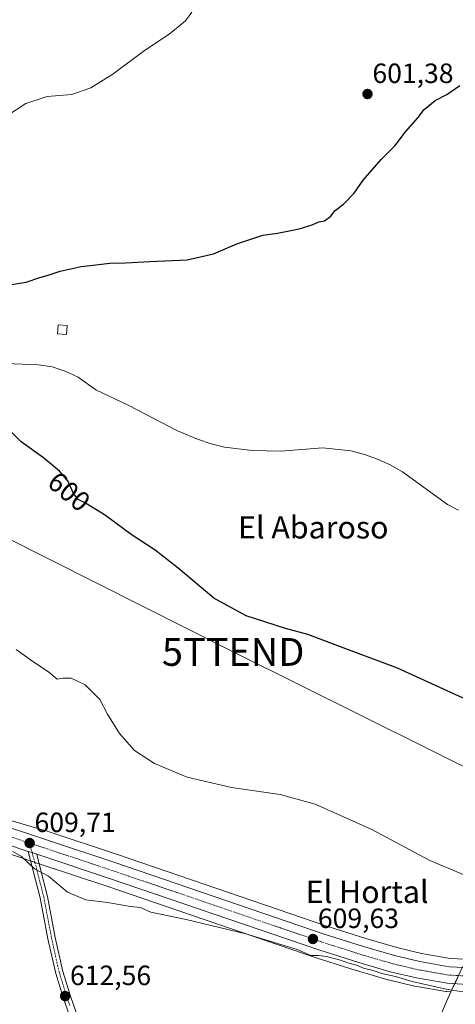
# Model space of a CAD drawing. Units: metres. Extents: x 559790 to 563231, y 4717123 to 4719467.
# Drawn here: x 560100 to 560257, y 4718601 to 4718955 of the extents above; entities that cross this region are included whole.
import ezdxf
from ezdxf.enums import TextEntityAlignment as Align

# ---------------------------------------------------------------- set-up
doc = ezdxf.new("R2010")
doc.units = ezdxf.units.M
doc.header["$MEASUREMENT"] = 0
doc.linetypes.add('TRAZO_Y_PUNTO', pattern=[1, 0.5, -0.25, 0, -0.25])
doc.layers.get('0').update_dxf_attribs({"lineweight": 5})
for name, color, linetype, lineweight in [('Camino', 19, 'Continuous', 0), ('Camino Cxs', 19, 'Continuous', 0), ('Camino eje', 39, 'TRAZO_Y_PUNTO', 13), ('Carretera de calzada única', 19, 'Continuous', 13), ('Carretera de calzada única Cxs', 19, 'Continuous', 13), ('Carretera de calzada única eje', 19, 'TRAZO_Y_PUNTO', 0), ('Carátula', 7, 'Continuous', 5), ('Corriente natural lineal', 142, 'Continuous', 13), ('Cultivos herbáceos CxS', 92, 'Continuous', 0), ('Curva de nivel maestra', 36, 'Continuous', 30), ('Curva de nivel normal', 36, 'Continuous', 0), ('Edificación ligera', 1, 'Continuous', 0), ('Edificación ligera Cxs', 1, 'Continuous', 0), ('Núcleo urbano', 19, 'Continuous', 0), ('Núcleo urbano CxS', 19, 'Continuous', 0), ('Punto de cota en terreno', 7, 'Continuous', 0), ('Rótulo de curva de nivel directora', 19, 'Continuous', 0), ('Rótulo de punto de cota en terreno', 19, 'Continuous', 0), ('Tendido', 6, 'Continuous', 0), ('Texto cartográfico', 19, 'Continuous', 0), ('Torre de tendido puntual', 7, 'Continuous', 0), ('Vía urbana Cxs', 5, 'Continuous', 0)]:
    doc.layers.add(name, color=color, linetype=linetype, lineweight=lineweight)
doc.styles.add('Arial', font='txt', dxfattribs={"height": 0.2})

# ---------------------------------------------------------------- blocks, each defined once
blk = doc.blocks.new('*U158')
at = {"layer": 'Cultivos herbáceos CxS', "color": 92, "linetype": 'Continuous', "lineweight": 0}
blk.add_polyline3d([(560263.05, 4718617.39, 608.13), (560254.97, 4718617.84, 608.43), (560244.66, 4718619.64, 608.74), (560235.75, 4718621.76, 608.87), (560224.72, 4718624.95, 608.86), (560210.64, 4718629.45, 608.72), (560135.5, 4718655.1, 608.51), (560110.12, 4718663.52, 608.43), (560078.8, 4718672.63, 609.56)], dxfattribs=at)
blk = doc.blocks.new('*U201')
at = {"layer": 'Curva de nivel normal', "color": 36, "linetype": 'Continuous', "lineweight": 0}
blk.add_polyline3d([(560097.88, 4718656.22, 610), (560100.94, 4718654.39, 610), (560105.6, 4718650, 610), (560110.61, 4718647.42, 610), (560117.46, 4718641.66, 610), (560124.03, 4718638.9, 610), (560131.83, 4718637.89, 610), (560140.16, 4718636.51, 610), (560143.74, 4718636.09, 610), (560147.43, 4718634.46, 610), (560160.17, 4718631.82, 610), (560181.59, 4718626.71, 610), (560194.44, 4718622.68, 610), (560200.03, 4718621.04, 610), (560204.92, 4718618.89, 610), (560207.69, 4718618.84, 610), (560210.52, 4718618.55, 610), (560215.55, 4718617.26, 610), (560218.18, 4718616.2, 610), (560221.35, 4718615.43, 610), (560223.88, 4718614.3, 610), (560227.35, 4718613.49, 610), (560230.4, 4718612.4, 610), (560235.3, 4718611.3, 610), (560241.36, 4718609.52, 610), (560253.58, 4718606.81, 610), (560259.54, 4718605.87, 610)], dxfattribs=at)
blk = doc.blocks.new('5PATER')
at = {"layer": 'Carátula', "linetype": 'Continuous', "lineweight": 5}
h = blk.add_hatch(color=250, dxfattribs=at)
edge = h.paths.add_edge_path()
edge.add_ellipse((0, 0.01), major_axis=(-1.33, -1.34), ratio=0.999422, start_angle=0, end_angle=360)
blk = doc.blocks.new('*U214')
at = {"layer": 'Vía urbana Cxs', "color": 5, "linetype": 'Continuous', "lineweight": 0}
for points in [[(560262.61, 4718454.5, 624.16), (560260.81, 4718454.56, 624.2), (560259.07, 4718454.16, 624.47), (560253.89, 4718463.57, 623.65), (560249.65, 4718464.76, 623.5), (560242.53, 4718464.86, 623.78), (560240.79, 4718464.76, 623.93), (560232.85, 4718461.58, 624.92), (560220.95, 4718453.91, 628.36), (560215.26, 4718448.75, 629.72), (560214.46, 4718449.15, 629.76), (560212.48, 4718450.6, 629.73), (560214.86, 4718453.64, 629.07), (560221.87, 4718458.67, 627.35), (560232.45, 4718463.96, 624.57), (560234.14, 4718465.59, 624.41), (560234.21, 4718468.86, 624.28), (560243.5, 4718468.86, 623.19), (560243.37, 4718473.98, 622.52), (560242.96, 4718474.02, 622.55), (560241.4, 4718488.89, 620.83), (560237.73, 4718489.83, 621), (560230.86, 4718493.02, 621.03), (560211.57, 4718499.83, 621.38), (560199.33, 4718505.99, 621.79), (560193.05, 4718509.67, 621.95), (560186.37, 4718510.78, 622.47), (560184.35, 4718511.62, 622.54), (560182.17, 4718506.32, 623.62), (560181.91, 4718500.96, 624.54), (560178.07, 4718496.79, 625.12), (560180.01, 4718488.86, 625.79), (560172.13, 4718486.63, 626.59), (560169.94, 4718495.88, 625.7), (560169.71, 4718496.86, 625.67), (560172.85, 4718499.83, 624.96), (560174.62, 4718503.74, 624.08), (560175.05, 4718509.18, 623.52), (560175.19, 4718515.43, 623.18), (560164.01, 4718520.07, 624.21), (560153.69, 4718521.59, 624.61), (560154.03, 4718522.87, 624.38), (560154.32, 4718523.96, 624.2), (560154.61, 4718525.05, 624.05), (560154.94, 4718526.31, 623.87), (560177.01, 4718521.9, 622.25), (560185.08, 4718517.92, 622), (560187.2, 4718517.23, 621.86), (560190.26, 4718516.24, 621.84), (560194.26, 4718514.79, 621.7), (560200.01, 4718512.86, 621.66), (560215.79, 4718503.72, 621.28), (560219.42, 4718502.86, 620.88), (560220.15, 4718502.79, 620.79), (560221.21, 4718504.45, 620.64), (560226.37, 4718502.46, 620.26), (560232.32, 4718501.53, 620.18), (560234.44, 4718501.53, 620.16), (560238.19, 4718516.32, 619.13), (560238.94, 4718527.67, 618.12), (560237.09, 4718539.04, 616.68), (560238.54, 4718546.18, 616.1), (560242.64, 4718566.82, 614.32), (560247.65, 4718568.71, 613.86), (560262.42, 4718576.79, 612.37), (560273.02, 4718580.79, 611.46), (560277.84, 4718581.95, 611.2), (560285.77, 4718582.7, 611.13), (560305.48, 4718584.02, 610.07), (560314.77, 4718582.73, 609.34), (560316.35, 4718598.6, 607.68), (560317.28, 4718609.32, 606.97), (560317.01, 4718613.69, 606.75), (560316.35, 4718616.33, 606.63), (560314.14, 4718618.44, 606.59), (560316.05, 4718618.92, 606.52), (560322.62, 4718620.56, 606.34), (560328.48, 4718622.04, 606.24), (560329.03, 4718622.18, 606.24), (560332.52, 4718623.09, 606.13), (560329.58, 4718620.56, 606.43), (560326.94, 4718618.18, 606.35), (560324.69, 4718615.41, 606.68), (560322.7, 4718612.36, 606.81), (560321.51, 4718607.07, 606.96), (560320.45, 4718592.39, 608.11), (560319.26, 4718582.6, 609.46), (560318.53, 4718568.03, 610.46), (560323.53, 4718565.45, 610.77), (560331.13, 4718563.07, 611.01), (560338.54, 4718563.34, 611.27), (560342.25, 4718564.07, 611.08), (560341.89, 4718561.9, 611.21), (560342.21, 4718555.23, 611.46), (560319.82, 4718563.02, 611.09), (560312.87, 4718543.58, 613.29), (560324.1, 4718542.14, 613.84), (560324.57, 4718541.99, 613.83), (560327.03, 4718539.39, 614.32), (560327.56, 4718535.82, 615), (560327.62, 4718533.83, 615.32), (560325.68, 4718534.47, 615.23), (560323.73, 4718535.1, 615.28), (560323.1, 4718536.31, 615.19), (560322.81, 4718538.47, 615), (560318.3, 4718539.59, 614.59), (560307.73, 4718542.22, 613.33), (560305.73, 4718532.63, 614.83), (560300.94, 4718535.34, 613.95), (560287.62, 4718527.27, 615.22), (560283.78, 4718524.09, 615.57), (560280.94, 4718519.39, 615.98), (560283.17, 4718513.26, 616.45), (560283.87, 4718498.36, 617.98), (560284.17, 4718492.22, 618.58), (560284.54, 4718484.3, 619.2), (560291.94, 4718483.98, 619.47), (560298.37, 4718482.76, 619.68), (560307.1, 4718481.1, 620.11), (560317.2, 4718480.21, 620.16), (560317.94, 4718480.14, 620.16), (560336.21, 4718477.26, 620.39), (560344.63, 4718475.18, 620.03), (560353.05, 4718473.1, 619.77), (560355.62, 4718472.83, 619.5), (560353.85, 4718470.53, 619.75), (560353.11, 4718468.99, 619.83), (560338.17, 4718471.34, 620.51), (560316.21, 4718473.98, 620.2), (560308.46, 4718473.75, 620.08), (560304.81, 4718473.26, 620.14), (560300.78, 4718471.26, 620.74), (560290.26, 4718470.86, 621.71), (560290.26, 4718470.44, 621.77), (560281.8, 4718468.33, 621.87), (560274.66, 4718464.76, 622.34), (560268.7, 4718463.7, 622.43), (560261.03, 4718462.51, 623.26), (560262.61, 4718454.5, 624.16)], [(560253.18, 4718500.55, 619.65), (560253.3, 4718503.67, 619.46), (560259.1, 4718503.1, 618.95), (560259.46, 4718509.5, 618.78), (560262.13, 4718509.27, 618.56), (560266.78, 4718508.86, 618.01), (560271.3, 4718517.08, 617.3), (560271.57, 4718517.58, 617.26), (560275.04, 4718521.11, 616.59), (560276.21, 4718522.3, 616.31), (560281.33, 4718535.02, 615.15), (560286.37, 4718533.66, 614.78), (560291.65, 4718548.94, 613.72), (560297.94, 4718547.98, 613.3), (560298.49, 4718554.71, 612.99), (560307.42, 4718552.14, 612.5), (560309.21, 4718563.02, 611.55), (560310.66, 4718566.79, 610.95), (560311.65, 4718575.75, 610.07), (560295.97, 4718578.22, 610.91), (560278.89, 4718577.19, 611.97), (560265.46, 4718574.71, 612.59), (560259.89, 4718570.71, 613.34), (560258.66, 4718563.5, 613.99), (560252.06, 4718563.88, 613.97), (560250.03, 4718563.25, 614.07), (560246.83, 4718559.28, 614.56), (560243.3, 4718546.47, 615.95), (560241.53, 4718533.58, 617.22), (560242.14, 4718520.86, 618.66), (560241.34, 4718501.5, 620.22), (560253.18, 4718500.55, 619.65)], [(560278.57, 4718501.02, 617.74), (560277.57, 4718513.36, 616.59), (560273.02, 4718501.82, 617.76), (560269.46, 4718494.22, 619.15), (560278.65, 4718491.26, 618.77), (560278.64, 4718493.07, 618.64), (560278.57, 4718501.02, 617.74)], [(560277.3, 4718470.31, 621.53), (560278.57, 4718473.67, 621.12), (560279.69, 4718473.64, 621.25), (560295.17, 4718473.35, 620.98), (560298.73, 4718475.21, 620.27), (560299.92, 4718477.46, 619.88), (560295.14, 4718479.1, 619.7), (560287.98, 4718480.06, 619.76), (560280.21, 4718480.79, 619.63), (560266.18, 4718483.15, 620.04), (560259.3, 4718484.3, 620.62), (560251.98, 4718477.59, 621.65), (560255.88, 4718472.11, 621.71), (560255.78, 4718471.43, 621.89), (560261.18, 4718470.63, 621.97), (560260.94, 4718468.14, 622.52), (560268.86, 4718467.34, 621.84), (560272.67, 4718467.93, 621.77), (560277.3, 4718470.31, 621.53)]]:
    blk.add_polyline3d(points, close=True, dxfattribs=at)
blk = doc.blocks.new('5TTEND')
blk.add_text('5TTEND', height=10).set_placement((0, 0), align=Align.MIDDLE_CENTER)

msp = doc.modelspace()

# ---------------------------------------------------------------- linework, layer by layer
at = {"layer": 'Camino', "color": 19, "linetype": 'Continuous', "lineweight": 0}
for points in [[(560175.72, 4718541.99, 619.7), (560172.62, 4718549.34, 618.99), (560170.37, 4718553.76, 618.52), (560168.76, 4718556.16, 618.09), (560163.78, 4718561.21, 617.28), (560157.81, 4718565.8, 617.14), (560151.59, 4718570.84, 616.35), (560147.46, 4718573.63, 615.78), (560137.04, 4718579.43, 615.89), (560129.18, 4718584.02, 614.49), (560124.33, 4718587.75, 614.1), (560121.19, 4718591.82, 613.56), (560118.3, 4718596.93, 613.25), (560115.88, 4718603.81, 612.69), (560113.26, 4718612.4, 612.36), (560110.45, 4718624.85, 611.46), (560107.64, 4718639.56, 610.79), (560105.17, 4718649.29, 610.03), (560103.39, 4718656.27, 609.7)], [(560103.39, 4718656.27, 609.7), (560104.75, 4718655.88, 609.65), (560106.41, 4718655.27, 609.56)], [(560106.41, 4718655.27, 609.56), (560107.8, 4718649.83, 609.76), (560110.27, 4718640.11, 610.46), (560113.08, 4718625.4, 611.24), (560115.86, 4718613.08, 611.97), (560118.43, 4718604.65, 612.48), (560120.76, 4718598.04, 612.96), (560123.43, 4718593.31, 613.2), (560126.24, 4718589.67, 613.41), (560130.68, 4718586.25, 613.91), (560138.37, 4718581.76, 614.68), (560149.06, 4718575.81, 615.09), (560153.19, 4718573, 615.21), (560159.48, 4718567.9, 615.89), (560165.56, 4718563.22, 616.69), (560170.84, 4718557.87, 617.81), (560172.69, 4718555.13, 618.08), (560175.06, 4718550.48, 618.64), (560182.45, 4718532.29, 620.44), (560188.95, 4718519.67, 621.73), (560190.26, 4718516.24, 621.84)]]:
    msp.add_polyline3d(points, dxfattribs=at)
at = {"layer": 'Camino Cxs', "color": 19, "linetype": 'Continuous', "lineweight": 0}
msp.add_polyline3d([(560118.3, 4718596.93, 613.25), (560115.88, 4718603.81, 612.69), (560113.26, 4718612.4, 612.36), (560110.45, 4718624.85, 611.46), (560107.64, 4718639.56, 610.79), (560105.17, 4718649.29, 610.03), (560103.39, 4718656.27, 609.7), (560104.75, 4718655.88, 609.65), (560106.41, 4718655.27, 609.56), (560106.41, 4718655.27, 609.56), (560107.8, 4718649.83, 609.76), (560110.27, 4718640.11, 610.46), (560113.08, 4718625.4, 611.24), (560115.86, 4718613.08, 611.97), (560118.43, 4718604.65, 612.48), (560120.76, 4718598.04, 612.96)], dxfattribs=at)
at = {"layer": 'Camino eje', "color": 39, "linetype": 'TRAZO_Y_PUNTO', "lineweight": 13}
msp.add_polyline3d([(560103.92, 4718659.24, 609.59), (560104.75, 4718655.88, 609.65), (560105.78, 4718652.34, 609.65), (560107.72, 4718644.7, 610.28), (560108.96, 4718639.84, 610.62), (560111.77, 4718625.13, 611.31), (560114.56, 4718612.74, 612.16), (560117.16, 4718604.23, 612.52), (560118.32, 4718600.93, 612.82)], dxfattribs=at)
at = {"layer": 'Carretera de calzada única', "color": 19, "linetype": 'Continuous', "lineweight": 13}
for points in [[(560103.39, 4718656.27, 609.7), (560085.56, 4718662.18, 609.96), (560023.49, 4718682.66, 610.12), (559977.03, 4718698.66, 609.9), (559942.56, 4718710.38, 609.8), (559906.72, 4718722.39, 610), (559854.76, 4718739.97, 609.85), (559814.84, 4718751.87, 610.09), (559806.78, 4718755.34, 610.77), (559802.66, 4718758.18, 610.05), (559800.3, 4718760.37, 610.22), (559798.36, 4718762.72, 610.03)], [(560001.5, 4718696.57, 609.81), (560025.4, 4718688.33, 609.96), (560087.44, 4718667.87, 609.63), (560134.54, 4718652.26, 608.98), (560209.7, 4718626.6, 609.18), (560223.85, 4718622.08, 609.27), (560234.99, 4718618.86, 609.38), (560244.05, 4718616.7, 609.14), (560254.63, 4718614.85, 608.93), (560263.01, 4718614.39, 608.63), (560274.1, 4718614.72, 608.11), (560294.81, 4718618.57, 607.22), (560307.18, 4718621.73, 606.67)], [(560103.39, 4718656.27, 609.7), (560104.75, 4718655.88, 609.65), (560106.41, 4718655.27, 609.56)], [(560314.14, 4718618.44, 606.59), (560295.68, 4718613.83, 607.39), (560274.22, 4718609.03, 608.47), (560270.05, 4718608.57, 608.66), (560262.92, 4718608.4, 609.01), (560253.95, 4718608.89, 609.29), (560242.84, 4718610.83, 609.79), (560233.46, 4718613.07, 609.8), (560222.11, 4718616.35, 609.93), (560207.82, 4718620.91, 609.7), (560132.63, 4718646.58, 609.54), (560106.41, 4718655.27, 609.56)]]:
    msp.add_polyline3d(points, dxfattribs=at)
at = {"layer": 'Carretera de calzada única Cxs', "color": 19, "linetype": 'Continuous', "lineweight": 13}
for points in [[(560087.44, 4718667.87, 609.63), (560134.54, 4718652.26, 608.98), (560209.7, 4718626.6, 609.18), (560223.85, 4718622.08, 609.27), (560234.99, 4718618.86, 609.38), (560244.05, 4718616.7, 609.14), (560254.63, 4718614.85, 608.93), (560263.01, 4718614.39, 608.63)], [(560262.92, 4718608.4, 609.01), (560253.95, 4718608.89, 609.29), (560242.84, 4718610.83, 609.79), (560233.46, 4718613.07, 609.8), (560222.11, 4718616.35, 609.93), (560207.82, 4718620.91, 609.7), (560132.63, 4718646.58, 609.54), (560106.41, 4718655.27, 609.56), (560104.75, 4718655.88, 609.65), (560103.39, 4718656.27, 609.7), (560085.56, 4718662.18, 609.96)]]:
    msp.add_polyline3d(points, dxfattribs=at)
at = {"layer": 'Carretera de calzada única eje', "color": 19, "linetype": 'TRAZO_Y_PUNTO', "lineweight": 0}
for points in [[(560103.92, 4718659.24, 609.59), (560086.5, 4718665.02, 609.8), (560055.48, 4718675.25, 610.02), (560024.45, 4718685.49, 610.02), (560001.22, 4718693.49, 609.99), (559996.03, 4718695.28, 609.9)], [(560286.38, 4718614.55, 607.65), (560284.89, 4718614.27, 607.73), (560274.16, 4718611.87, 608.36), (560272.07, 4718611.64, 608.45), (560266.53, 4718611.48, 608.75), (560262.97, 4718611.39, 608.86), (560258.77, 4718611.62, 609.02), (560254.29, 4718611.87, 609.2), (560243.45, 4718613.76, 609.51), (560234.22, 4718615.96, 609.59), (560222.98, 4718619.21, 609.61), (560215.83, 4718621.49, 609.58), (560208.76, 4718623.75, 609.59), (560171.16, 4718636.59, 609.53), (560133.58, 4718649.42, 609.44), (560103.92, 4718659.24, 609.59)]]:
    msp.add_polyline3d(points, dxfattribs=at)
at = {"layer": 'Corriente natural lineal', "color": 142, "linetype": 'Continuous', "lineweight": 13}
msp.add_polyline3d([(560095.41, 4718831.47, 599.34), (560107.01, 4718831.07, 599.19), (560111.93, 4718830.25, 598.92), (560116.7, 4718828.73, 598.26), (560121.33, 4718826.62, 598.71), (560127.72, 4718822.09, 598.38), (560139.31, 4718816.58, 598.18), (560157.03, 4718807.31, 597.69), (560164.22, 4718804.28, 597.69), (560169.06, 4718802.68, 597.34), (560173.9, 4718801.44, 597.56), (560183.86, 4718800.2, 597.49), (560194.09, 4718800.06, 597.3), (560209.23, 4718801.17, 596.95), (560219.23, 4718800.19, 596.61), (560224.17, 4718798.87, 596.22), (560228.89, 4718797.17, 596.41), (560233.45, 4718795.08, 596.28), (560237.8, 4718792.63, 596.16), (560253.96, 4718780.88, 595.96), (560257.92, 4718778.88, 595.64)], dxfattribs=at)
at = {"layer": 'Cultivos herbáceos CxS', "color": 92, "linetype": 'Continuous', "lineweight": 0}
for points in [[(560078.8, 4718672.63, 609.56), (560110.12, 4718663.52, 608.43), (560135.5, 4718655.1, 608.51), (560210.64, 4718629.45, 608.72), (560224.72, 4718624.95, 608.86), (560235.75, 4718621.76, 608.87), (560244.66, 4718619.64, 608.74), (560254.97, 4718617.84, 608.43), (560263.05, 4718617.39, 608.13), (560273.78, 4718617.71, 607.66), (560288.6, 4718620.47, 607.1), (560288.77, 4718620.5, 607.1)], [(560084.62, 4718659.33, 610.28), (560102.44, 4718653.42, 609.78), (560103.69, 4718653.01, 609.75), (560105.47, 4718652.42, 609.67), (560131.67, 4718643.74, 609.5), (560206.88, 4718618.06, 609.89), (560221.2, 4718613.49, 610.33), (560221.28, 4718613.47, 610.32), (560232.63, 4718610.19, 610.48), (560232.76, 4718610.15, 610.48), (560242.14, 4718607.91, 610.17), (560242.32, 4718607.88, 610.17), (560253.43, 4718605.94, 609.96), (560253.79, 4718605.89, 609.95), (560255.25, 4718605.81, 609.9), (560255.25, 4718605.81, 609.9), (560253.63, 4718602.3, 610.67), (560243.51, 4718578.67, 613.25)], [(560255.25, 4718605.82, 609.9), (560253.79, 4718605.89, 609.95), (560253.43, 4718605.94, 609.96), (560242.32, 4718607.88, 610.17), (560242.14, 4718607.91, 610.17), (560232.76, 4718610.15, 610.48), (560232.63, 4718610.19, 610.48), (560221.28, 4718613.47, 610.32), (560221.2, 4718613.49, 610.33), (560206.88, 4718618.06, 609.89), (560131.67, 4718643.74, 609.5), (560107.29, 4718651.82, 609.62), (560105.79, 4718652.32, 609.65), (560105.47, 4718652.42, 609.67), (560104.27, 4718652.82, 609.73), (560103.69, 4718653.01, 609.75), (560102.44, 4718653.42, 609.78), (560084.62, 4718659.33, 610.28)], [(560243.51, 4718578.67, 613.25), (560253.63, 4718602.3, 610.67), (560255.25, 4718605.82, 609.9)]]:
    msp.add_polyline3d(points, dxfattribs=at)
at = {"layer": 'Curva de nivel maestra', "color": 36, "linetype": 'Continuous', "lineweight": 30}
for points in [[(560092.85, 4718859.21, 600), (560102.6, 4718860.67, 600), (560107.51, 4718862.44, 600), (560110.49, 4718863.24, 600), (560114.84, 4718864.65, 600), (560122.44, 4718866.39, 600), (560126.76, 4718866.83, 600), (560132.75, 4718867.57, 600), (560138.32, 4718867.62, 600), (560147.07, 4718868.15, 600), (560160.44, 4718868.72, 600), (560169.91, 4718870.9, 600), (560178.33, 4718874.44, 600), (560187.62, 4718877.64, 600), (560192.95, 4718878.31, 600), (560200.73, 4718879.88, 600), (560205.4, 4718881.34, 600), (560207.73, 4718882.43, 600), (560209.83, 4718882.79, 600), (560212.07, 4718884.4, 600), (560213.67, 4718886.4, 600), (560216.6, 4718888.73, 600), (560220.46, 4718892.64, 600), (560223.7, 4718897.38, 600), (560230.21, 4718904.79, 600), (560235.17, 4718909.83, 600), (560238.92, 4718914.67, 600), (560243.4, 4718919.73, 600), (560245.68, 4718922.73, 600), (560249.61, 4718925.99, 600), (560253.73, 4718928.09, 600), (560258.4, 4718931.32, 600)], [(560266.21, 4718708.28, 600), (560236.09, 4718722.11, 600), (560213.7, 4718730.42, 600), (560203.87, 4718734.21, 600), (560195.82, 4718736.3, 600), (560181.65, 4718740.86, 600), (560170.07, 4718747.27, 600), (560157.21, 4718758.02, 600), (560148.93, 4718764.44, 600), (560140.39, 4718770.14, 600), (560131.19, 4718776.93, 600), (560129.78, 4718777.8, 600), (560123.96, 4718781.38, 600), (560121.29, 4718782.6, 600), (560119.63, 4718784.82, 600), (560117.66, 4718789.31, 600), (560114.65, 4718792.88, 600), (560108.84, 4718797.68, 600), (560100.81, 4718803.31, 600), (560092.4, 4718811.74, 600)]]:
    msp.add_polyline3d(points, dxfattribs=at)
at = {"layer": 'Curva de nivel normal', "color": 36, "linetype": 'Continuous', "lineweight": 0}
for points in [[(560095.24, 4718920.11, 605), (560102.55, 4718924.85, 605), (560110.19, 4718927.35, 605), (560119.07, 4718928.13, 605), (560125.91, 4718930.49, 605), (560133.76, 4718935.42, 605), (560145.18, 4718943.93, 605), (560153.98, 4718949.78, 605), (560159.88, 4718954.63, 605), (560162.19, 4718957.67, 605)], [(560099.04, 4718728.84, 605), (560104.24, 4718725.05, 605), (560110.74, 4718720.7, 605), (560113.77, 4718718.11, 605), (560115.93, 4718718.44, 605), (560118.78, 4718718.51, 605), (560123.84, 4718716.05, 605), (560129.08, 4718710.81, 605), (560131.88, 4718705.52, 605), (560136.12, 4718698.64, 605), (560141.58, 4718692.5, 605), (560148.71, 4718687.85, 605), (560160.48, 4718682.89, 605), (560176.44, 4718679.24, 605), (560193.85, 4718676.65, 605), (560206.51, 4718673.2, 605), (560226.81, 4718664.16, 605), (560247.62, 4718652.97, 605), (560269.99, 4718643.68, 605), (560278.89, 4718640.02, 605), (560283.26, 4718639.18, 605), (560286.05, 4718640.47, 605), (560289.72, 4718644.8, 605), (560292.2, 4718645.58, 605)]]:
    msp.add_polyline3d(points, dxfattribs=at)
at = {"layer": 'Edificación ligera', "color": 1, "linetype": 'Continuous', "lineweight": 0}
msp.add_polyline3d([(560117.37, 4718845.15, 600.03), (560117.1, 4718841.9, 600.06), (560113.89, 4718842.15, 599.47), (560114.15, 4718845.41, 601.41), (560117.37, 4718845.15, 600.03)], dxfattribs=at)
at = {"layer": 'Edificación ligera Cxs', "color": 1, "linetype": 'Continuous', "lineweight": 0}
msp.add_polyline3d([(560117.37, 4718845.15, 600.03), (560117.1, 4718841.9, 600.06), (560113.89, 4718842.15, 599.47), (560114.15, 4718845.41, 601.41), (560117.37, 4718845.15, 600.03)], close=True, dxfattribs=at)
at = {"layer": 'Núcleo urbano', "color": 19, "linetype": 'Continuous', "lineweight": 0}
for points in [[(560078.8, 4718672.63, 609.56), (560110.12, 4718663.52, 608.43), (560135.5, 4718655.1, 608.51), (560210.64, 4718629.45, 608.72), (560224.72, 4718624.95, 608.86), (560235.75, 4718621.76, 608.87), (560244.66, 4718619.64, 608.74), (560254.97, 4718617.84, 608.43), (560263.05, 4718617.39, 608.13), (560273.78, 4718617.71, 607.66), (560288.6, 4718620.47, 607.1), (560288.77, 4718620.5, 607.1)], [(560255.25, 4718605.82, 609.9), (560253.79, 4718605.89, 609.95), (560253.43, 4718605.94, 609.96), (560242.32, 4718607.88, 610.17), (560242.14, 4718607.91, 610.17), (560232.76, 4718610.15, 610.48), (560232.63, 4718610.19, 610.48), (560221.28, 4718613.47, 610.32), (560221.2, 4718613.49, 610.33), (560206.88, 4718618.06, 609.89), (560131.67, 4718643.74, 609.5), (560107.29, 4718651.82, 609.62), (560105.79, 4718652.32, 609.65), (560105.47, 4718652.42, 609.67), (560104.27, 4718652.82, 609.73), (560103.69, 4718653.01, 609.75), (560102.44, 4718653.42, 609.78), (560084.62, 4718659.33, 610.28)], [(560255.25, 4718605.82, 609.9), (560256.59, 4718608.75, 609.19), (560257.94, 4718611.67, 609.05), (560259.28, 4718614.6, 608.75), (560259.37, 4718614.79, 608.72), (560274.23, 4718615.46, 607.99), (560288.74, 4718618.16, 607.32), (560288.76, 4718620.47, 607.11), (560288.77, 4718620.5, 607.1)], [(560255.25, 4718605.82, 609.9), (560256.59, 4718608.75, 609.19), (560257.94, 4718611.67, 609.05), (560259.28, 4718614.6, 608.75), (560259.37, 4718614.79, 608.72), (560274.23, 4718615.46, 607.99), (560288.74, 4718618.16, 607.32), (560288.76, 4718620.47, 607.11), (560288.77, 4718620.5, 607.1)], [(560243.51, 4718578.67, 613.25), (560253.63, 4718602.3, 610.67), (560255.25, 4718605.82, 609.9)]]:
    msp.add_polyline3d(points, dxfattribs=at)
at = {"layer": 'Núcleo urbano CxS', "color": 19, "linetype": 'Continuous', "lineweight": 0}
for points in [[(560078.8, 4718672.63, 609.56), (560110.12, 4718663.52, 608.43), (560135.5, 4718655.1, 608.51), (560210.64, 4718629.45, 608.72), (560224.72, 4718624.95, 608.86), (560235.75, 4718621.76, 608.87), (560244.66, 4718619.64, 608.74), (560254.97, 4718617.84, 608.43), (560263.05, 4718617.39, 608.13)], [(560259.37, 4718614.79, 608.72), (560255.25, 4718605.81, 609.9), (560253.79, 4718605.89, 609.95), (560253.43, 4718605.94, 609.96), (560242.32, 4718607.88, 610.17), (560242.14, 4718607.91, 610.17), (560232.76, 4718610.15, 610.48), (560232.63, 4718610.19, 610.48), (560221.28, 4718613.47, 610.32), (560221.2, 4718613.49, 610.33), (560206.88, 4718618.06, 609.89), (560131.67, 4718643.74, 609.5), (560105.47, 4718652.42, 609.67), (560103.69, 4718653.01, 609.75), (560102.44, 4718653.42, 609.78), (560084.62, 4718659.33, 610.28)], [(560243.51, 4718578.67, 613.25), (560253.63, 4718602.3, 610.67), (560255.25, 4718605.81, 609.9), (560259.37, 4718614.79, 608.72)]]:
    msp.add_polyline3d(points, dxfattribs=at)
at = {"layer": 'Tendido', "color": 6, "linetype": 'Continuous', "lineweight": 0}
msp.add_polyline3d([(560012.04, 4718810.9, 603.23), (560177.01, 4718727.91, 601.36), (560316.38, 4718658.58, 602.55)], dxfattribs=at)

# ---------------------------------------------------------------- block references
at = {"layer": 'Cultivos herbáceos CxS', "color": 92, "linetype": 'Continuous', "lineweight": 0}
msp.add_blockref('*U158', (0, 0), dxfattribs=at)
at = {"layer": 'Curva de nivel normal', "color": 36, "linetype": 'Continuous', "lineweight": 0}
msp.add_blockref('*U201', (0, 0), dxfattribs=at)
at = {"layer": 'Punto de cota en terreno', "linetype": 'Continuous', "lineweight": 0}
for p in [(560225.27, 4718928.29, 601.38), (560103.88, 4718659.26, 609.71), (560205.68, 4718624.8, 609.63), (560116.62, 4718604.29, 612.56)]:
    msp.add_blockref('5PATER', p, dxfattribs=at)
at = {"layer": 'Torre de tendido puntual', "linetype": 'Continuous', "lineweight": 0}
msp.add_blockref('5TTEND', (560177.01, 4718727.91, 601.35), dxfattribs=at)
at = {"layer": 'Vía urbana Cxs', "color": 5, "linetype": 'Continuous', "lineweight": 0}
msp.add_blockref('*U214', (0, 0), dxfattribs=at)

# ---------------------------------------------------------------- texts
at = {"layer": 'Rótulo de curva de nivel directora', "color": 19, "linetype": 'Continuous', "lineweight": 0, "style": 'Arial'}
msp.add_text('600', height=7, rotation=-39.5624, dxfattribs=at).set_placement((560118.06, 4718785.49), align=Align.MIDDLE_CENTER)
at = {"layer": 'Rótulo de punto de cota en terreno', "color": 19, "linetype": 'Continuous', "lineweight": 0, "style": 'Arial'}
for s, p in [('601,38', (560227.03, 4718930.05)), ('609,71', (560105.64, 4718661.02)), ('609,63', (560207.44, 4718626.56)), ('612,56', (560118.38, 4718606.05))]:
    msp.add_text(s, height=7, dxfattribs=at).set_placement(p, align=Align.BOTTOM_LEFT)
at = {"layer": 'Texto cartográfico', "color": 19, "linetype": 'Continuous', "lineweight": 0, "style": 'Arial'}
for s, p in [('El Abaroso', (560205.79, 4718772.66)), ('El Hortal', (560225.15, 4718641.74))]:
    msp.add_text(s, height=8, dxfattribs=at).set_placement(p, align=Align.MIDDLE_CENTER)

doc.saveas('drawing.dxf')
